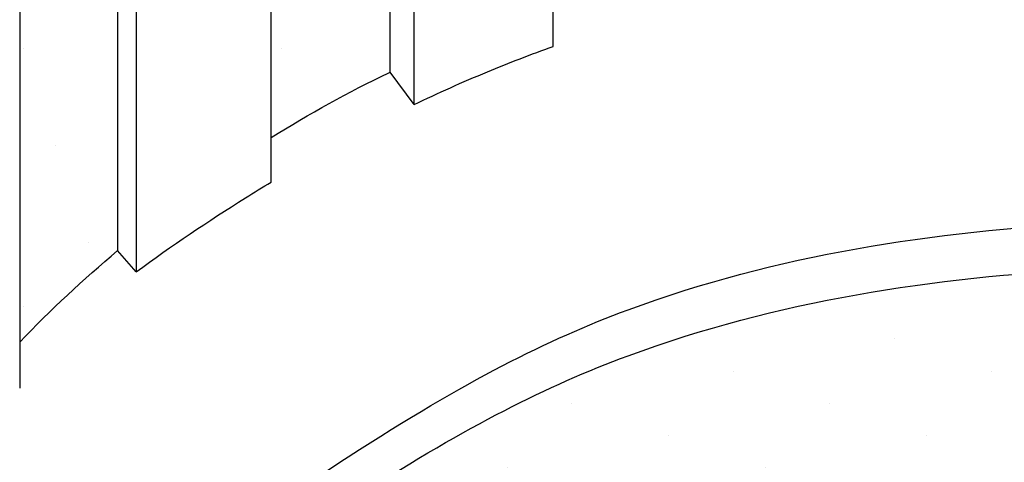
# Model space of a CAD drawing. Extents: x 0 to 219, y -5 to 280.
# Drawn here: x 70 to 82, y 162 to 168 of the extents above; entities that cross this region are included whole.
import ezdxf

# ---------------------------------------------------------------- set-up
doc = ezdxf.new("R2010")
doc.units = 0
doc.header["$LTSCALE"] = 3
doc.header["$MEASUREMENT"] = 0
doc.layers.add('ZZ-7-VERYFINE', color=7, linetype='CONTINUOUS')
doc.layers.add('ZZ-9-EXTRAFINE', color=9, linetype='CONTINUOUS')

msp = doc.modelspace()

# ---------------------------------------------------------------- hatches: boundary and pattern name
at = {"layer": 'ZZ-7-VERYFINE'}
h = msp.add_hatch(dxfattribs=at)
h.set_pattern_fill('DOTS', color=256, scale=18, angle=45, style=0)
h.set_pattern_definition([(45, (-228.5769138512603, 2.806713504722097), (-0.3977475644174329, 1.193242693252299), [0, -1.125])])
edge = h.paths.add_edge_path()
edge.add_spline(control_points=[(145.0572079151655, 130.9604827823395), (146.4682574747102, 131.8249377417036), (147.0599483820397, 136.5354850041923), (139.7145478409474, 143.480915574634), (141.4802985096793, 162.1288008486713), (120.4691413945897, 175.1626255508594), (102.5158697199536, 194.9914121955903), (78.25146614723963, 185.3535543161652), (58.67737053927038, 197.5349141609749), (39.66646544594835, 203.0954430198119), (25.65024816285907, 197.8173386014925), (21.62509900405621, 199.6965621451976)], knot_values=[0, 0, 0, 0, 4.964382048789957, 10.55591527722848, 29.49463267523041, 52.40783783171, 79.89311979791015, 101.5708255197761, 119.6479803597664, 146.0954734984894, 159.4221295644515, 159.4221295644515, 159.4221295644515, 159.4221295644515], degree=3, periodic=0)
edge.add_line((21.62509900405612, 199.6965621451976), (28.5411133858392, 194.4930745001414))
edge.add_line((28.5411133858392, 194.4930745001414), (33.8814629528049, 190.5004401122708))
edge.add_line((33.8814629528049, 190.5004401122708), (38.52882089977015, 186.288034558624))
edge.add_line((38.52882089977015, 186.288034558624), (43.83046536996079, 182.1015234787655))
edge.add_line((43.83046536996079, 182.1015234787655), (50.2437448550416, 176.3771095441297))
edge.add_line((50.2437448550416, 176.3771095441297), (55.71640972806927, 172.617793296507))
edge.add_line((55.71640972806927, 172.617793296507), (63.62695843818136, 165.6099284777858))
edge.add_spline(control_points=[(63.6269584381813, 165.6099284777858), (64.84491729484148, 166.6882916550355), (65.46996111214457, 167.354173422597), (66.65177669425702, 168.7574575156137), (67.98839156446894, 169.7607034448954), (68.30452512824718, 169.9907418950503)], knot_values=[0, 0, 0, 0, 2.904773407493008, 6.746740557423987, 7.923587297653352, 7.923587297653352, 7.923587297653352, 7.923587297653352], degree=3, periodic=0)
edge.add_line((68.3045251282465, 169.9907418950499), (69.76652288750364, 181.1159181238316))
edge.add_spline(control_points=[(69.76652288750364, 181.1159181238316), (71.03893878739603, 182.8289525519488), (75.17920378350664, 186.2910286824478), (83.62977573270166, 187.8608443432757), (92.31107924872674, 185.7889535671699), (97.83587858304924, 180.8532555415597), (99.00003641627262, 177.0730148160953), (99.15366589207281, 175.7113808781307)], knot_values=[1.319782102965069, 1.319782102965069, 1.319782102965069, 1.319782102965069, 7.683628533831871, 16.74394355392808, 26.11501943073322, 33.64243240745169, 37.67800619421345, 37.67800619421345, 37.67800619421345, 37.67800619421345], degree=3, periodic=0)
edge.add_line((99.15366589207065, 175.7113808781462), (100.3302879875932, 170.322012956477))
edge.add_spline(control_points=[(100.3302879875922, 170.3220129564775), (100.5984363034066, 170.1725965887204), (102.396842907273, 169.2019871752896), (105.704547423593, 167.883571720977), (107.8855577898516, 162.5949213080693), (108.2302370570736, 157.2166252354497), (108.0757111086501, 152.0855923639996), (107.112574993318, 149.5334665593042), (106.6775657993481, 148.6554860747844)], knot_values=[42.70838215873776, 42.70838215873776, 42.70838215873776, 42.70838215873776, 43.62071083311773, 48.7553418136558, 52.79015339101814, 59.82993498244164, 65.03638893232421, 67.953118450039, 67.953118450039, 67.953118450039, 67.953118450039], degree=3, periodic=0)
edge.add_line((106.6775657993481, 148.6554860747841), (105.672508498212, 146.7983208529038))
edge.add_line((105.672508498212, 146.7983208529038), (104.0185587848543, 145.0337132161766))
edge.add_line((104.0185587848543, 145.0337132161766), (101.4675511733578, 143.6052218565411))
edge.add_line((101.4675511733578, 143.6052218565411), (113.99204095952, 140.1443594271551))
edge.add_line((113.99204095952, 140.1443594271551), (129.1439743929762, 136.4451621471884))
edge.add_line((129.1439743929762, 136.4451621471884), (138.5821011658762, 133.4813704424319))
edge.add_line((138.5821011658762, 133.4813704424319), (145.0572079151654, 130.9604827823394))
h = msp.add_hatch(dxfattribs=at)
h.set_pattern_fill('DOTS', color=256, scale=18, angle=45, style=0)
h.set_pattern_definition([(45, (0, 0), (-0.3977475644174329, 1.193242693252299), [0, -1.125])])
edge = h.paths.add_edge_path()
edge.add_spline(control_points=[(106.6775657993481, 148.6554860747844), (107.112574993318, 149.5334665593042), (108.0757111086501, 152.0855923639996), (108.2302370570736, 157.2166252354497), (107.8855577898516, 162.5949213080693), (105.704547423593, 167.883571720977), (102.396842907273, 169.2019871752896), (100.5984363034066, 170.1725965887204), (100.3302879875922, 170.3220129564775)], knot_values=[42.70838215873776, 42.70838215873776, 42.70838215873776, 42.70838215873776, 45.62511167645255, 50.83156562633513, 57.87134721775863, 61.90615879512096, 67.04078977565904, 67.953118450039, 67.953118450039, 67.953118450039, 67.953118450039], degree=3, periodic=0)
edge.add_line((100.3302879875922, 170.3220129564776), (102.635109250214, 159.7650721806571))
edge.add_spline(control_points=[(102.6351092502141, 159.7650721806569), (102.7725552133168, 159.5197517412577), (102.9033979896398, 159.2711317282843), (103.0270300210077, 159.0193517085374)], knot_values=[37.11693967814409, 37.11693967814409, 37.11693967814409, 37.11693967814409, 37.95774563366057, 37.95774563366057, 37.95774563366057, 37.95774563366057], degree=3, periodic=0)
edge.add_spline(control_points=[(103.0270300210077, 159.0193517085374), (103.1381889847324, 158.792973432843), (103.2435187733254, 158.5640406037681), (103.3425777875416, 158.3326546644278)], knot_values=[37.95774563366057, 37.95774563366057, 37.95774563366057, 37.95774563366057, 38.7137238188823, 38.7137238188823, 38.7137238188823, 38.7137238188823], degree=3, periodic=0)
edge.add_spline(control_points=[(103.3425777875416, 158.3326546644278), (103.413017573191, 158.1681186441739), (103.5286058117981, 157.8832651396847), (103.6343632789962, 157.5948569554191), (103.6768790165205, 157.4737049501803)], knot_values=[38.7137238188823, 38.7137238188823, 38.7137238188823, 38.7137238188823, 39.25129166915763, 39.63742621848944, 39.63742621848944, 39.63742621848944, 39.63742621848944], degree=3, periodic=0)
edge.add_spline(control_points=[(103.6768790165205, 157.4737049501803), (103.7990476544715, 157.1255756143876), (103.9072292636195, 156.7725831723081), (104.0019919117973, 156.4154917011629)], knot_values=[39.63742621848944, 39.63742621848944, 39.63742621848944, 39.63742621848944, 40.74698081414415, 40.74698081414415, 40.74698081414415, 40.74698081414415], degree=3, periodic=0)
edge.add_spline(control_points=[(104.0019919117973, 156.4154917011629), (104.082777722593, 156.111068760485), (104.1538110619212, 155.8036667766384), (104.2154438902572, 155.4937591525628)], knot_values=[40.74698081414415, 40.74698081414415, 40.74698081414415, 40.74698081414415, 41.69288375539517, 41.69288375539517, 41.69288375539517, 41.69288375539517], degree=3, periodic=0)
edge.add_spline(control_points=[(104.2154438902572, 155.4937591525628), (104.2827716955268, 155.155215543116), (104.3388814815445, 154.8136818493694), (104.3842320668678, 154.4697752032708)], knot_values=[41.69288375539517, 41.69288375539517, 41.69288375539517, 41.69288375539517, 42.72618971833391, 42.72618971833391, 42.72618971833391, 42.72618971833391], degree=3, periodic=0)
edge.add_spline(control_points=[(104.3842324852262, 154.4697720307349), (104.3388818266193, 154.8136797489391), (104.2827719025596, 155.1552145020953), (104.2154438902573, 155.4937591525628)], knot_values=[41.69288375539516, 41.69288375539516, 41.69288375539516, 41.69288375539516, 42.72619289574672, 42.72619289574672, 42.72619289574672, 42.72619289574672], degree=3, periodic=0)
edge.add_spline(control_points=[(104.5274494128791, 152.5832468558725), (104.5131260216467, 153.2174216788103), (104.4662930157031, 153.8474832198598), (104.3842320668678, 154.4697752032708)], knot_values=[42.72618971833391, 42.72618971833391, 42.72618971833391, 42.72618971833391, 44.59593554744826, 44.59593554744826, 44.59593554744826, 44.59593554744826], degree=3, periodic=0)
edge.add_spline(control_points=[(104.3842320668678, 154.4697752032708), (104.3388814815445, 154.8136818493694), (104.2827716955268, 155.155215543116), (104.2154438902572, 155.4937591525628)], knot_values=[41.69288375539516, 41.69288375539516, 41.69288375539516, 41.69288375539516, 42.72618971833391, 42.72618971833391, 42.72618971833391, 42.72618971833391], degree=3, periodic=0)
edge.add_spline(control_points=[(104.3842324852262, 154.4697720307349), (104.3388818266193, 154.8136797489391), (104.2827719025596, 155.1552145020953), (104.2154438902573, 155.4937591525628)], knot_values=[41.69288375539516, 41.69288375539516, 41.69288375539516, 41.69288375539516, 42.72619289574672, 42.72619289574672, 42.72619289574672, 42.72619289574672], degree=3, periodic=0)
edge.add_spline(control_points=[(104.2154438902572, 155.4937591525628), (104.1538110619212, 155.8036667766384), (104.082777722593, 156.111068760485), (104.0019919117973, 156.4154917011629)], knot_values=[40.74698081414414, 40.74698081414414, 40.74698081414414, 40.74698081414414, 41.69288375539516, 41.69288375539516, 41.69288375539516, 41.69288375539516], degree=3, periodic=0)
edge.add_spline(control_points=[(104.0019919117973, 156.4154917011629), (103.9072292636195, 156.7725831723081), (103.7990476544715, 157.1255756143876), (103.6768790165205, 157.4737049501803)], knot_values=[39.63742621848944, 39.63742621848944, 39.63742621848944, 39.63742621848944, 40.74698081414414, 40.74698081414414, 40.74698081414414, 40.74698081414414], degree=3, periodic=0)
edge.add_spline(control_points=[(103.6768790165205, 157.4737049501803), (103.6343632789962, 157.5948569554191), (103.5286058117981, 157.8832651396847), (103.413017573191, 158.1681186441739), (103.3425777875416, 158.3326546644278)], knot_values=[38.71372381888231, 38.71372381888231, 38.71372381888231, 38.71372381888231, 39.09985836821412, 39.63742621848945, 39.63742621848945, 39.63742621848945, 39.63742621848945], degree=3, periodic=0)
edge.add_spline(control_points=[(103.3425777875416, 158.3326546644278), (103.2435187733254, 158.5640406037681), (103.1381889847324, 158.792973432843), (103.0270300210077, 159.0193517085374)], knot_values=[37.95774563366058, 37.95774563366058, 37.95774563366058, 37.95774563366058, 38.71372381888231, 38.71372381888231, 38.71372381888231, 38.71372381888231], degree=3, periodic=0)
edge.add_spline(control_points=[(103.0270300210077, 159.0193517085374), (102.9033979896398, 159.2711317282843), (102.7725552133168, 159.5197517412577), (102.6351092502141, 159.7650721806569)], knot_values=[37.1169396781441, 37.1169396781441, 37.1169396781441, 37.1169396781441, 37.95774563366058, 37.95774563366058, 37.95774563366058, 37.95774563366058], degree=3, periodic=0)
edge.add_line((102.635109250214, 159.765072180657), (104.3491719324417, 151.9140259777348))
edge.add_line((104.3491719324417, 151.9140259777348), (104.5274494128791, 152.5832468558725))
edge.add_spline(control_points=[(104.5274494128791, 152.5832468558725), (104.5131260216467, 153.2174216788103), (104.4662930157031, 153.8474832198598), (104.3842320668678, 154.4697752032708)], knot_values=[42.72618971833391, 42.72618971833391, 42.72618971833391, 42.72618971833391, 44.59593554744826, 44.59593554744826, 44.59593554744826, 44.59593554744826], degree=3, periodic=0)
edge.add_spline(control_points=[(104.3842324852262, 154.4697720307349), (104.3388818266193, 154.8136797489391), (104.2827719025596, 155.1552145020953), (104.2154438902573, 155.4937591525628)], knot_values=[41.69288375539516, 41.69288375539516, 41.69288375539516, 41.69288375539516, 42.72619289574672, 42.72619289574672, 42.72619289574672, 42.72619289574672], degree=3, periodic=0)
edge.add_spline(control_points=[(104.2154438902572, 155.4937591525628), (104.2827716955268, 155.155215543116), (104.3388814815445, 154.8136818493694), (104.3842320668678, 154.4697752032708)], knot_values=[41.69288375539517, 41.69288375539517, 41.69288375539517, 41.69288375539517, 42.72618971833391, 42.72618971833391, 42.72618971833391, 42.72618971833391], degree=3, periodic=0)
edge.add_spline(control_points=[(104.4278633873178, 154.1083060894193), (104.4146211952457, 154.2290670820462), (104.400084092413, 154.3495645139112), (104.3842324852262, 154.4697720307349)], knot_values=[42.72619289574672, 42.72619289574672, 42.72619289574672, 42.72619289574672, 43.0873698025098, 43.0873698025098, 43.0873698025098, 43.0873698025098], degree=3, periodic=0)
edge.add_spline(control_points=[(104.3842324852262, 154.4697720307349), (104.3388818266193, 154.8136797489391), (104.2827719025596, 155.1552145020953), (104.2154438902573, 155.4937591525628)], knot_values=[41.69288375539516, 41.69288375539516, 41.69288375539516, 41.69288375539516, 42.72619289574672, 42.72619289574672, 42.72619289574672, 42.72619289574672], degree=3, periodic=0)
edge.add_spline(control_points=[(104.3842320668678, 154.4697752032708), (104.4662930157031, 153.8474832198598), (104.5131260216467, 153.2174216788103), (104.5274494128791, 152.5832468558725)], knot_values=[42.72618971833391, 42.72618971833391, 42.72618971833391, 42.72618971833391, 44.59593554744826, 44.59593554744826, 44.59593554744826, 44.59593554744826], degree=3, periodic=0)
edge.add_line((104.5274494128791, 152.5832468558725), (103.7784065600763, 149.7714777278502))
edge.add_line((103.7784065600763, 149.7714777278502), (100.7160590725958, 145.7201784839023))
edge.add_line((100.7160590725958, 145.7201784839023), (98.16505146109924, 144.2916871242669))
edge.add_line((98.16505146109924, 144.2916871242669), (98.74050900008967, 143.9602303035402))
edge.add_line((98.74050900008967, 143.9602303035402), (101.4675511733578, 143.6052218565411))
edge.add_line((101.4675511733578, 143.6052218565411), (104.0185587848544, 145.0337132161766))
edge.add_line((104.0185587848544, 145.0337132161766), (105.672508498212, 146.7983208529038))
edge.add_line((105.672508498212, 146.7983208529038), (106.6775657993477, 148.6554860747835))
edge = h.paths.add_edge_path()
edge.add_spline(control_points=[(70.62435111940188, 157.0496350610108), (71.07407653050865, 156.7521656760851), (72.2129717010107, 155.998847234438), (73.32868087522388, 151.6557286673592), (73.95192811558078, 147.0964966515637), (75.69580145843256, 142.0428312974544), (76.52460741491811, 139.786093754162), (77.00582805124827, 138.4757886482259)], knot_values=[0, 0, 0, 0, 1.574092851674781, 3.986269626797936, 12.72207617868755, 15.75039774168509, 19.94301102266752, 19.94301102266752, 19.94301102266752, 19.94301102266752], degree=3, periodic=0)
edge.add_spline(control_points=[(77.00582805124827, 138.4757886482259), (77.73684635802368, 138.867452962103), (79.65568328203943, 139.6237275037593), (82.84283163259192, 139.476481141053), (85.8158097141935, 138.7021799080031), (88.21785261016328, 137.3579912661344), (88.65714957744615, 135.091285361175), (87.61544364855428, 133.8580872914594), (86.95318332291862, 133.2446055774628), (86.57096859345972, 133.0299501772458)], knot_values=[0, 0, 0, 0, 2.487990815186151, 6.067496173542906, 9.305452315686477, 11.789934118236, 13.85655990874262, 15.15181766439297, 16.47489479199443, 16.47489479199443, 16.47489479199443, 16.47489479199443], degree=3, periodic=0)
edge.add_spline(control_points=[(86.57096859346062, 133.0299501772457), (86.69989989409473, 133.0117639550375), (87.4536538173459, 132.5778561432366), (88.67991794056073, 132.0749592644933), (90.67079362896433, 132.3040515927324), (91.97589392294378, 134.0686749344114), (92.23832153995374, 136.3809858877759), (91.86335483087925, 138.3233936975115), (92.01957586876591, 139.832133860251), (92.63437340941152, 140.1537802670349), (92.92276562966113, 140.2459225209883), (93.04971031480267, 140.2190338874011)], knot_values=[0.4767564798861492, 0.4767564798861492, 0.4767564798861492, 0.4767564798861492, 0.8851845835790766, 2.773391825866158, 4.698989596023226, 6.247787991738022, 8.985515201681203, 11.33007075372171, 12.48468367706969, 12.95184386580504, 13.34112726554982, 13.34112726554982, 13.34112726554982, 13.34112726554982], degree=3, periodic=0)
edge.add_line((93.0497103148027, 140.219033887401), (93.54567945045476, 139.9381420232608))
edge.add_arc((93.40301455584387, 140.2978798839897), 0.3869943159739428, 291.6322941697212, 404.0908814563626)
edge.add_line((93.68096820870578, 140.5671499481574), (92.34352317454727, 141.3423386304118))
edge.add_line((92.34352317454727, 141.3423386304118), (92.34352317454729, 143.2314875456007))
edge.add_spline(control_points=[(92.34352317454729, 143.2314875456007), (92.04827113616349, 143.3160162038429), (91.60402520098104, 143.4432008052977), (91.15057523270195, 143.394926857722), (90.99824460567038, 143.3739739634792)], knot_values=[0, 0, 0, 0, 0.9070766740121048, 1.364817420175983, 1.364817420175983, 1.364817420175983, 1.364817420175983], degree=3, periodic=0)
edge.add_line((90.99824460567037, 143.3739739634792), (90.97153053822045, 143.3294345172141))
edge.add_line((90.97153053822045, 143.3294345172141), (90.9069179847656, 143.2105915839286))
edge.add_line((90.9069179847656, 143.2105915839286), (90.8413414186963, 143.0799148167478))
edge.add_line((90.8413414186963, 143.0799148167478), (90.77548942446266, 142.9393306542881))
edge.add_line((90.77548942446266, 142.9393306542881), (90.71005058651657, 142.7907655351691))
edge.add_line((90.71005058651657, 142.7907655351691), (90.64571348930899, 142.6361458980086))
edge.add_line((90.64571348930899, 142.6361458980086), (90.58316671729133, 142.4773981814255))
edge.add_line((90.58316671729133, 142.4773981814255), (90.5230988549142, 142.316448824037))
edge.add_line((90.5230988549142, 142.316448824037), (90.46619848662812, 142.155224264461))
edge.add_line((90.46619848662812, 142.155224264461), (90.41298205096783, 141.9951119971721))
edge.add_line((90.41298205096783, 141.9951119971721), (90.36327740279485, 141.8353437400633))
edge.add_line((90.36327740279485, 141.8353437400633), (90.31674025105374, 141.6746122668824))
edge.add_line((90.31674025105374, 141.6746122668824), (90.27302630468957, 141.5116103513797))
edge.add_line((90.27302630468957, 141.5116103513797), (90.23179127264659, 141.3450307673019))
edge.add_line((90.23179127264659, 141.3450307673019), (90.1926908638692, 141.1735662883981))
edge.add_line((90.1926908638692, 141.1735662883981), (90.15538078730214, 140.9959096884158))
edge.add_line((90.15538078730214, 140.9959096884158), (90.1195167518903, 140.8107537411063))
edge.add_line((90.1195167518903, 140.8107537411063), (90.08489218378004, 140.6169861572008))
edge.add_line((90.08489218378004, 140.6169861572008), (90.05185137792768, 140.4142743953861))
edge.add_line((90.05185137792768, 140.4142743953861), (90.02087634649146, 140.2024808513301))
edge.add_line((90.02087634649146, 140.2024808513301), (89.99244910162915, 139.9814679206993))
edge.add_line((89.99244910162915, 139.9814679206993), (89.96705165549892, 139.7510979991637))
edge.add_line((89.96705165549892, 139.7510979991637), (89.94516602025904, 139.511233482394))
edge.add_line((89.94516602025904, 139.511233482394), (89.92727420806747, 139.2617367660578))
edge.add_line((89.92727420806747, 139.2617367660578), (89.91385823108256, 139.0024702458237))
edge.add_line((89.91385823108256, 139.0024702458237), (89.90530828934412, 138.7338925965362))
edge.add_line((89.90530828934412, 138.7338925965362), (89.90164733441907, 138.45884760974))
edge.add_line((89.90164733441907, 138.45884760974), (89.90280650575605, 138.1807753561517))
edge.add_line((89.90280650575605, 138.1807753561517), (89.90871694280362, 137.9031159064915))
edge.add_line((89.90871694280362, 137.9031159064915), (89.91930978501048, 137.6293093314775))
edge.add_line((89.91930978501048, 137.6293093314775), (89.93451617182517, 137.3627957018304))
edge.add_line((89.93451617182517, 137.3627957018304), (89.94439170726088, 137.2349053950465))
edge.add_spline(control_points=[(89.94439170726088, 137.2349053950466), (89.93804659666131, 136.5604462971989), (89.92740101108865, 135.4288644392105), (88.95981185040893, 134.1279861677438), (87.99038059053821, 133.312148923044), (87.23101589513064, 133.1789447833384), (86.94026463604105, 133.1486156693642)], knot_values=[0, 0, 0, 0, 1.958412606992783, 3.285750290270569, 4.73732064492595, 5.602336348560453, 5.602336348560453, 5.602336348560453, 5.602336348560453], degree=3, periodic=0)
edge.add_line((86.94026463612089, 133.1486156693776), (88.38134947606159, 134.4548173531726))
edge.add_line((88.38134947606159, 134.4548173531726), (88.84193450216125, 135.1496750352263))
edge.add_line((88.84193450216125, 135.1496750352263), (89.06140365190396, 135.5083475221443))
edge.add_line((89.06140365190396, 135.5083475221443), (89.13480557570938, 135.8367456258769))
edge.add_line((89.13480557570938, 135.8367456258769), (89.19422933134372, 136.2184594371135))
edge.add_line((89.19422933134372, 136.2184594371135), (89.22045218075304, 136.4698684745671))
edge.add_line((89.22045218075304, 136.4698684745671), (89.22045218075304, 136.689850793383))
edge.add_line((89.22045218075304, 136.689850793383), (89.24815740331422, 136.9228449010583))
edge.add_line((89.24815740331422, 136.9228449010583), (89.24266965648582, 137.138358788097))
edge.add_line((89.24266965648582, 137.138358788097), (89.2411248689475, 137.3687828228232))
edge.add_line((89.2411248689475, 137.3687828228232), (89.24309247737088, 137.613163024082))
edge.add_line((89.24309247737088, 137.613163024082), (89.24814191842725, 137.8705454107241))
edge.add_line((89.24814191842725, 137.8705454107241), (89.25584262878807, 138.1399760015987))
edge.add_line((89.25584262878807, 138.1399760015987), (89.26603628504, 138.4204749087415))
edge.add_line((89.26603628504, 138.4204749087415), (89.27965352343058, 138.7109586169135))
edge.add_line((89.27965352343058, 138.7109586169135), (89.29789722012292, 139.0103177040724))
edge.add_line((89.29789722012292, 139.0103177040724), (89.32197025127957, 139.3174427481635))
edge.add_line((89.32197025127957, 139.3174427481635), (89.3530754930635, 139.6312243271407))
edge.add_line((89.3530754930635, 139.6312243271407), (89.39241582163751, 139.950553018953))
edge.add_line((89.39241582163751, 139.950553018953), (89.44119411316441, 140.2743194015522))
edge.add_line((89.44119411316441, 140.2743194015522), (89.5006132438071, 140.6014140528887))
edge.add_line((89.5006132438071, 140.6014140528887), (89.5713517585832, 140.9303885605193))
edge.add_line((89.5713517585832, 140.9303885605193), (89.65199087793019, 141.2584385504244))
edge.add_line((89.65199087793019, 141.2584385504244), (89.74058749113942, 141.5824206581863))
edge.add_line((89.74058749113942, 141.5824206581863), (89.8351984875032, 141.8991915193913))
edge.add_line((89.8351984875032, 141.8991915193913), (89.93388075631358, 142.205607769624))
edge.add_line((89.93388075631358, 142.205607769624), (90.03469118686206, 142.4985260444685))
edge.add_line((90.03469118686206, 142.4985260444685), (90.13568666844134, 142.7748029795112))
edge.add_line((90.13568666844134, 142.7748029795112), (90.2349240903425, 143.0312952103349))
edge.add_line((90.2349240903425, 143.0312952103349), (90.33098467378328, 143.2656760312323))
edge.add_line((90.33098467378328, 143.2656760312323), (90.42454696768182, 143.4788853713214))
edge.add_line((90.42454696768182, 143.4788853713214), (90.51681385288194, 143.6726798184282))
edge.add_line((90.51681385288194, 143.6726798184282), (90.55138280599157, 143.7387376918688))
edge.add_spline(control_points=[(90.55138280599161, 143.7387376918688), (90.62669745728363, 143.7803087468573), (91.06766100639042, 143.9897206943355), (92.02573763783505, 143.9202587287736), (93.04567455421966, 143.4344684494618), (93.61925943299592, 142.9953269542771), (93.88055205718223, 142.7952790835753)], knot_values=[0, 0, 0, 0, 0.2590307163705732, 1.48035433882191, 2.656821373822611, 3.641162657751304, 3.641162657751304, 3.641162657751304, 3.641162657751304], degree=3, periodic=0)
edge.add_line((93.88055205718221, 142.7952790835753), (93.88055205718223, 143.5213029707362))
edge.add_spline(control_points=[(93.88055205718229, 143.5213029707363), (95.46044819528788, 144.0817092690317), (97.0150912482394, 145.5105200265992), (98.2190604414078, 147.1215647509056), (98.39666347228342, 147.3763525759394)], knot_values=[40.4209219694627, 40.4209219694627, 40.4209219694627, 40.4209219694627, 45.44995201881927, 46.37384486596441, 46.37384486596441, 46.37384486596441, 46.37384486596441], degree=3, periodic=0)
edge.add_line((98.3966634722834, 147.3763525759394), (97.11494719345757, 160.110267002365))
edge.add_spline(control_points=[(97.11494719345762, 160.110267002365), (96.67303437884277, 160.5003792488042), (95.05567534733956, 161.6848495402999), (92.07247318527618, 163.6047617848684), (87.83631573385628, 164.6910748592538), (82.99616727790203, 164.8538143441779), (78.59097561860472, 164.1682153659129), (75.24087313879426, 162.4762150111889), (72.72608508435974, 160.7196999869926), (70.62435111940187, 157.0496350610108)], knot_values=[0, 0, 0, 0, 1.771315090237948, 5.946967530311952, 10.60238766639755, 14.64602876059056, 20.46784908188275, 23.70703656504925, 25.83896068086059, 25.83896068086059, 25.83896068086059, 25.83896068086059], degree=3, periodic=0)
edge = h.paths.add_edge_path()
edge.add_spline(control_points=[(68.30452512824718, 169.9907418950503), (67.98839156446894, 169.7607034448954), (66.65177669425702, 168.7574575156137), (65.46996111214457, 167.354173422597), (64.84491729484148, 166.6882916550355), (63.6269584381813, 165.6099284777858)], knot_values=[0, 0, 0, 0, 1.176846740229365, 5.018813890160343, 7.923587297653352, 7.923587297653352, 7.923587297653352, 7.923587297653352], degree=3, periodic=0)
edge.add_line((63.62695843818128, 165.6099284777858), (65.5219898831059, 163.4863202556882))
edge.add_line((65.5219898831059, 163.4863202556882), (67.33099231214204, 162.5825744918613))
edge.add_line((67.33099231214204, 162.5825744918613), (68.30452512824644, 169.9907418950498))
edge = h.paths.add_edge_path()
edge.add_spline(control_points=[(71.55957086239238, 172.2338472181389), (71.1568123949578, 171.9569705786357), (70.75429666464936, 171.6853017277723), (70.35345838951906, 171.4140032971521)], knot_values=[10.42933887433363, 10.42933887433363, 10.42933887433363, 10.42933887433363, 11.88415409403926, 11.88415409403926, 11.88415409403926, 11.88415409403926], degree=3, periodic=0)
edge.add_line((70.35345838951855, 171.4140032971518), (70.35345838951855, 163.8309543114275))
edge.add_spline(control_points=[(70.35345838951855, 163.8309543114275), (70.73419646956177, 164.2285894512482), (71.13816354321699, 164.6036900426082), (71.55957086239243, 164.9603576642928)], knot_values=[0.2319662334754193, 0.2319662334754193, 0.2319662334754193, 0.2319662334754193, 1.883882655416173, 1.883882655416173, 1.883882655416173, 1.883882655416173], degree=3, periodic=0)
edge.add_line((71.55957086239245, 164.9603576642928), (71.55957086239245, 172.2338472181389))
edge = h.paths.add_edge_path()
edge.add_spline(control_points=[(73.45550861273705, 166.3530823418033), (73.92473095422508, 166.6477541417712), (74.41451500764833, 166.9193034751135), (74.91832605391278, 167.1588461659625), (74.92373017012352, 167.1614111805663)], knot_values=[4.229286652502667, 4.229286652502667, 4.229286652502667, 4.229286652502667, 5.886326185772523, 5.904287697643723, 5.904287697643723, 5.904287697643723, 5.904287697643723], degree=3, periodic=0)
edge.add_line((74.92373017012352, 167.1614111805662), (74.92373017012352, 174.503901311295))
edge.add_spline(control_points=[(74.92373017012358, 174.5039013112951), (74.42339424765817, 174.2221555756712), (73.93647509429377, 173.9012797731383), (73.45550861273699, 173.5676708709498)], knot_values=[14.16307784656588, 14.16307784656588, 14.16307784656588, 14.16307784656588, 15.88402519820305, 15.88402519820305, 15.88402519820305, 15.88402519820305], degree=3, periodic=0)
edge.add_line((73.45550861273705, 173.5676708709498), (73.45550861273703, 166.3530823418033))
edge = h.paths.add_edge_path()
edge.add_spline(control_points=[(76.93548819455913, 167.946923941419), (77.39423943828444, 168.0945090511282), (77.85897124224584, 168.2267254027464), (78.32674850249384, 168.3491301216003)], knot_values=[8.066608656385023, 8.066608656385023, 8.066608656385023, 8.066608656385023, 9.5098901186071, 9.5098901186071, 9.5098901186071, 9.5098901186071], degree=3, periodic=0)
edge.add_line((78.3267485024938, 168.3491301216003), (78.32674850249377, 175.5694246043298))
edge.add_spline(control_points=[(78.32674850249379, 175.5694246043298), (77.85335144468604, 175.5234825476782), (77.38726061438263, 175.4545877276785), (76.93548819455913, 175.3404251095695)], knot_values=[18.09615982044023, 18.09615982044023, 18.09615982044023, 18.09615982044023, 19.5176223427661, 19.5176223427661, 19.5176223427661, 19.5176223427661], degree=3, periodic=0)
edge.add_line((76.93548819455914, 175.3404251095695), (76.93548819455911, 167.946923941419))
edge = h.paths.add_edge_path()
edge.add_line((81.68443657348575, 174.6525390256497), (80.26901072343811, 175.332986437807))
edge.add_line((80.26901072343811, 175.332986437807), (80.2690107234381, 168.8053944442979))
edge.add_spline(control_points=[(80.2690107234381, 168.805394444298), (80.73933403597306, 168.9020798438304), (81.21116810580662, 168.9868283909595), (81.68443657348575, 169.0540606281169)], knot_values=[11.49550540594776, 11.49550540594776, 11.49550540594776, 11.49550540594776, 12.93115699343659, 12.93115699343659, 12.93115699343659, 12.93115699343659], degree=3, periodic=0)
edge.add_line((81.68443657348575, 169.0540606281169), (81.68443657348575, 174.6525390256497))
edge = h.paths.add_edge_path()
edge.add_line((85.21653382046291, 172.9545296024697), (83.60481815470473, 173.7293407689195))
edge.add_spline(control_points=[(83.60481815470257, 173.7293407689193), (83.5951761064598, 173.7283797737351), (83.58553468117071, 173.727416176505), (83.57589389308396, 173.7264500186564)], knot_values=[21.107820600638, 21.107820600638, 21.107820600638, 21.107820600638, 21.13656774879794, 21.13656774879794, 21.13656774879794, 21.13656774879794], degree=3, periodic=0)
edge.add_line((83.57589389308396, 173.7264500186564), (83.57589389308396, 169.2173709005968))
edge.add_spline(control_points=[(83.57589389308396, 169.2173709005968), (84.12172726197957, 169.2326883066622), (84.66893221394275, 169.2218071620233), (85.21653382046298, 169.1911615350994)], knot_values=[14.83631467848522, 14.83631467848522, 14.83631467848522, 14.83631467848522, 16.47983409811087, 16.47983409811087, 16.47983409811087, 16.47983409811087], degree=3, periodic=0)
edge.add_line((85.21653382046294, 169.1911615350995), (85.21653382046291, 172.9545296024697))
edge = h.paths.add_edge_path()
edge.add_line((88.64083531874248, 171.3083415715869), (86.95801425229865, 172.1173357267713))
edge.add_line((86.95801425229865, 172.1173357267713), (86.95801425229865, 169.0347575850374))
edge.add_spline(control_points=[(86.95801425229865, 169.0347575850374), (87.40369425491645, 168.9815737800291), (87.96513468353146, 168.9036906733457), (88.52506706942444, 168.8176845924311), (88.64083531874246, 168.7994439024737)], knot_values=[18.2218960565714, 18.2218960565714, 18.2218960565714, 18.2218960565714, 19.56013953829085, 19.9093317824736, 19.9093317824736, 19.9093317824736, 19.9093317824736], degree=3, periodic=0)
edge.add_line((88.64083531874248, 168.7994439024738), (88.64083531874248, 171.3083415715869))
edge = h.paths.add_edge_path()
edge.add_line((92.00047988836583, 169.6932365110911), (90.86249853275172, 170.2403061216148))
edge.add_line((90.86249853275172, 170.2403061216148), (90.86249853275172, 170.9743045350597))
edge.add_spline(control_points=[(90.86249853275172, 170.9743045350597), (91.26972827443379, 171.2770219988221), (91.66687889884253, 171.6295972462917), (92.00047988836583, 172.0274141175611)], knot_values=[23.53025510303456, 23.53025510303456, 23.53025510303456, 23.53025510303456, 25.05251175957914, 25.05251175957914, 25.05251175957914, 25.05251175957914], degree=3, periodic=0)
edge.add_line((92.00047988836582, 172.0274141175611), (92.00047988836583, 173.5315279756846))
edge.add_line((92.00047988836583, 173.5315279756846), (91.62552517736565, 173.5315279756846))
edge.add_spline(control_points=[(91.62552517736566, 173.5315279756846), (91.56316712686055, 173.1404645637667), (91.30370791098501, 172.4813337687404), (90.85874248815747, 171.9794246716611), (90.65511933020913, 171.7904889627019)], knot_values=[17.52973740016309, 17.52973740016309, 17.52973740016309, 17.52973740016309, 18.70264455100895, 19.53125538309699, 19.53125538309699, 19.53125538309699, 19.53125538309699], degree=3, periodic=0)
edge.add_line((90.6551193302194, 171.7904889627124), (90.65511933021939, 168.4146839278085))
edge.add_spline(control_points=[(90.65511933018388, 168.4146839278176), (91.10957929857915, 168.3076562934866), (91.55884394299676, 168.1845502523418), (92.00047988836587, 168.0392296421367)], knot_values=[21.95271838449525, 21.95271838449525, 21.95271838449525, 21.95271838449525, 23.35360717650612, 23.35360717650612, 23.35360717650612, 23.35360717650612], degree=3, periodic=0)
edge.add_line((92.00047988836582, 168.0392296421367), (92.00047988836583, 169.6932365110911))
edge = h.paths.add_edge_path()
edge.add_spline(control_points=[(94.0507520326615, 170.5834336206759), (94.29491163472682, 170.8626114923974), (94.95634370126541, 171.7385258730644), (95.33088033471594, 172.8054564175033), (95.44395159420975, 173.5315279756846)], knot_values=[28.59672714470292, 28.59672714470292, 28.59672714470292, 28.59672714470292, 29.70479196801989, 31.87120510965511, 31.87120510965511, 31.87120510965511, 31.87120510965511], degree=3, periodic=0)
edge.add_line((95.44395159420975, 173.5315279756846), (94.14592447319019, 173.5315279756846))
edge.add_spline(control_points=[(94.14592447319018, 173.5315279756846), (94.13086714826727, 173.2883863522347), (94.09925974151602, 173.0470337464064), (94.0507520326607, 172.8107306584754)], knot_values=[24.32095643533476, 24.32095643533476, 24.32095643533476, 24.32095643533476, 25.0259605012291, 25.0259605012291, 25.0259605012291, 25.0259605012291], degree=3, periodic=0)
edge.add_line((94.05075203266166, 172.8107306584811), (94.05075203266166, 170.583433620676))
edge = h.paths.add_edge_path()
edge.add_spline(control_points=[(95.43208774882294, 169.5291641689275), (95.15538461927417, 169.1456094273859), (94.83527896982841, 168.7980300707516), (94.46819072748235, 168.5069168926011)], knot_values=[35.50811678486003, 35.50811678486003, 35.50811678486003, 35.50811678486003, 36.91364371148022, 36.91364371148022, 36.91364371148022, 36.91364371148022], degree=3, periodic=0)
edge.add_line((94.46819072748232, 168.5069168926011), (94.05075203266163, 168.7075950698546))
edge.add_line((94.05075203266163, 168.7075950698546), (94.05075203266165, 167.1968560984772))
edge.add_spline(control_points=[(94.0507520326617, 167.1968560984771), (94.51514947112662, 166.974061795444), (94.97443727121191, 166.7367956172785), (95.43208774882407, 166.4953545327154)], knot_values=[25.57661924205283, 25.57661924205283, 25.57661924205283, 25.57661924205283, 27.11895684578047, 27.11895684578047, 27.11895684578047, 27.11895684578047], degree=3, periodic=0)
edge.add_line((95.43208774882409, 166.4953545327154), (95.43208774882407, 169.529164168929))

# ---------------------------------------------------------------- linework, layer by layer
at = {"layer": 'ZZ-9-EXTRAFINE'}
for points in [[(71.78864980164883, 178.9245163275343), (71.78864980164883, 164.6971366036495)], [(73.45550861273705, 165.8054538132913), (73.45550861273705, 178.9865069748224)], [(71.55957086239243, 178.7198396107804), (71.55957086239243, 164.9603576642928)], [(74.92373017012352, 167.1614111805663), (74.92373017012352, 177.9026599531205)], [(75.21751889116052, 166.7606949483671), (75.21751889116052, 177.7614248789244)], [(70.35345838951855, 177.4775051976277), (70.35345838951855, 163.2636175962206)], [(76.93548819455913, 167.4783018624919), (76.93548819455913, 176.9355336698414)], [(75.21751889116052, 166.7606949483671), (74.92373017012352, 167.1614111805663)], [(71.78864980164883, 164.6971366036495), (71.55957086239243, 164.9603576642928)]]:
    msp.add_lwpolyline(points, dxfattribs=at)
for points, knots in [([(75.21751889116052, 166.7606949483671), (75.5154599778275, 166.9035498257047), (76.08228571494197, 167.1573259940653), (76.66191449775113, 167.3803727906768), (76.93548819455913, 167.4783018624919)], [4.004037039727711, 4.004037039727711, 4.004037039727711, 4.004037039727711, 4.994257607463148, 5.864955695250991, 5.864955695250991, 5.864955695250991, 5.864955695250991]), ([(73.45550861273705, 166.3530823418033), (73.92473095422508, 166.6477541417712), (74.41451500764833, 166.9193034751135), (74.91832605391278, 167.1588461659625), (74.92373017012352, 167.1614111805663)], [4.229286652502667, 4.229286652502667, 4.229286652502667, 4.229286652502667, 5.886326185772523, 5.904287697643723, 5.904287697643723, 5.904287697643723, 5.904287697643723]), ([(71.78864980164883, 164.6971366036495), (72.22699080690728, 165.0181812167449), (72.7804226813214, 165.3914004709991), (73.34935521521265, 165.7413374833361), (73.45550861273705, 165.8054538132913)], [0, 0, 0, 0, 1.630003780485417, 2.001598654615969, 2.001598654615969, 2.001598654615969, 2.001598654615969]), ([(70.62435111940187, 157.615757998516), (72.25044207788324, 160.9731651988099), (75.24087313879426, 163.0435517263958), (78.59097561860472, 164.7355520811198), (82.99616727790203, 165.4211510593849), (87.83631573385628, 165.2584115744607), (92.07247318527618, 164.1720985000754), (95.03223170998888, 162.2672739780149), (96.62770371535362, 161.1008846444151), (97.0523262279192, 160.7324093825777)], [0, 0, 0, 0, 2.131924115811344, 5.371111598977839, 11.19293192027004, 15.23657301446305, 19.89199315054864, 24.06764559062265, 25.75564130858894, 25.75564130858894, 25.75564130858894, 25.75564130858894]), ([(70.62435111940187, 157.0496350610108), (72.72608508435974, 160.7196999869926), (75.24087313879426, 162.4762150111889), (78.59097561860472, 164.1682153659129), (82.99616727790203, 164.8538143441779), (87.83631573385628, 164.6910748592538), (92.07247318527618, 163.6047617848684), (95.05567534733956, 161.6848495402999), (96.67303437884277, 160.5003792488042), (97.11494719345762, 160.110267002365)], [0, 0, 0, 0, 2.131924115811344, 5.371111598977839, 11.19293192027004, 15.23657301446305, 19.89199315054864, 24.06764559062265, 25.83896068086059, 25.83896068086059, 25.83896068086059, 25.83896068086059])]:
    msp.add_open_spline(points, degree=3, knots=knots, dxfattribs=at)
msp.add_open_spline([(70.35345838951855, 163.8309543114275), (70.73419646956177, 164.2285894512482), (71.13816354321699, 164.6036900426082), (71.55957086239243, 164.9603576642928)], degree=3, dxfattribs=at)

doc.saveas('drawing.dxf')
